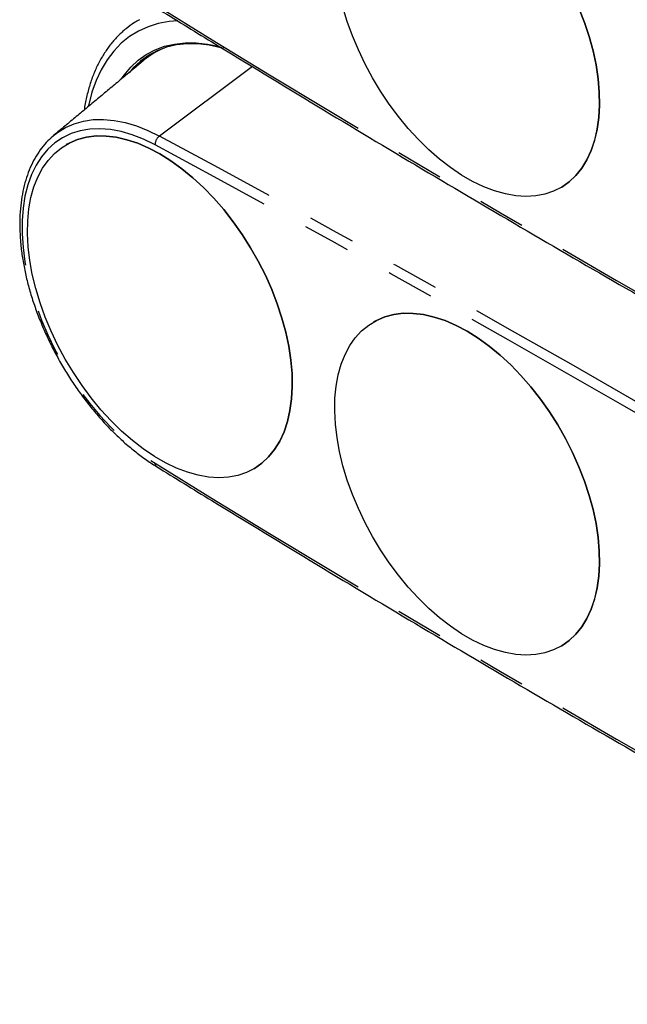
# Model space of a CAD drawing. Extents: x 5 to 415, y 5 to 292.
# Drawn here: x 143 to 160, y 73 to 99 of the extents above; entities that cross this region are included whole.
import ezdxf

# ---------------------------------------------------------------- set-up
doc = ezdxf.new("R2010")
doc.units = 0
doc.linetypes.add('SLD-2点鎖線', pattern=[12.7, 6.35, -1.27, 1.27, -1.27, 1.27, -1.27])
doc.linetypes.add('SLD-実線', pattern=[0])
doc.layers.get('0').update_dxf_attribs({"linetype": 'CONTINUOUS'})

msp = doc.modelspace()

# ---------------------------------------------------------------- linework, layer by layer
at = {"color": 0, "linetype": 'SLD-2点鎖線'}
msp.add_line((149.67005, 97.97166), (147.18586, 96.11837), dxfattribs=at)
at = {"color": 0, "linetype": 'SLD-実線'}
msp.add_line((144.297614, 96.076174), (144.362332, 96.132692), dxfattribs=at)
at = {"color": 0, "linetype": 'SLD-実線', "flags": 128}
for points in [[(155.401246, 103.154094), (155.697092, 102.968987), (155.990862, 102.756541), (156.280497, 102.518247), (156.563965, 102.255776), (156.839277, 101.970968), (157.104502, 101.665822), (157.35778, 101.342477), (157.597335, 101.003203), (157.821485, 100.650378), (158.028659, 100.286478), (158.217404, 99.914055), (158.386396, 99.535722), (158.534449, 99.154131), (158.660524, 98.77196), (158.763738, 98.391889), (158.843367, 98.016585), (158.898852, 97.648679), (158.929803, 97.290752), (158.936004, 96.945315), (158.917412, 96.614792), (158.874156, 96.301499), (158.80654, 96.007635), (158.715038, 95.735262), (158.600292, 95.486289), (158.463108, 95.262462), (158.304447, 95.065353), (158.125421, 94.896343), (157.927288, 94.756618), (157.711436, 94.647158), (157.47938, 94.568731), (157.232748, 94.521887), (156.973268, 94.506954), (156.702763, 94.524038), (156.423127, 94.573018), (156.136325, 94.653551), (155.844366, 94.765071), (155.549298, 94.906798), (155.253193, 95.077736), (154.958126, 95.276687), (154.666167, 95.502255), (154.379364, 95.752857), (154.099729, 96.026737), (153.829223, 96.321973), (153.569743, 96.636494), (153.323111, 96.968094), (153.091055, 97.314448), (152.875203, 97.673125), (152.67707, 98.041609), (152.498045, 98.417317), (152.339384, 98.797613), (152.202199, 99.179829), (152.087454, 99.561285), (151.995952, 99.939304), (151.928336, 100.311235), (151.88508, 100.67447), (151.866487, 101.026461), (151.872688, 101.364738), (151.90364, 101.686928), (151.959124, 101.990773), (152.038753, 102.27414), (152.141967, 102.535043), (152.268043, 102.77165), (152.416096, 102.982302), (152.585087, 103.165523), (152.773832, 103.320026), (152.981006, 103.444727), (153.205157, 103.538753), (153.444711, 103.601444), (153.697989, 103.632359), (153.963214, 103.631284), (154.238526, 103.598223), (154.521994, 103.533409), (154.811629, 103.437298), (155.1054, 103.310563), (155.401246, 103.154094)], [(157.901113, 94.741186), (157.927359, 94.756659), (158.125492, 94.896384), (158.304517, 95.065394), (158.463179, 95.262503), (158.600363, 95.486329), (158.715109, 95.735303), (158.80661, 96.007676), (158.874226, 96.30154), (158.917482, 96.614833), (158.936075, 96.945356), (158.929874, 97.290793), (158.898922, 97.64872), (158.843438, 98.016625), (158.763809, 98.39193), (158.660595, 98.772001), (158.534519, 99.154172), (158.386466, 99.535762), (158.217475, 99.914096), (158.02873, 100.286519), (157.821556, 100.650419), (157.597405, 101.003244), (157.357851, 101.342518), (157.104573, 101.665862), (156.839348, 101.971009), (156.564036, 102.255816), (156.280568, 102.518288), (155.990933, 102.756582), (155.697162, 102.969028), (155.401317, 103.154135)], [(148.893441, 98.457312), (148.822001, 98.476885), (148.513356, 98.543243), (148.213048, 98.577781), (147.922846, 98.580297), (147.644459, 98.550774), (147.379527, 98.489387), (147.129611, 98.396499), (146.896184, 98.272655), (146.68062, 98.118586), (146.484191, 97.935199), (146.374942, 97.810229)], [(148.612286, 98.540497), (148.777364, 98.501228), (148.850984, 98.481041)], [(147.198807, 95.641148), (147.494653, 95.456042), (147.788424, 95.243596), (148.078058, 95.005302), (148.361526, 94.74283), (148.636838, 94.458023), (148.902064, 94.152876), (149.155342, 93.829532), (149.394896, 93.490258), (149.619047, 93.137433), (149.826221, 92.773533), (150.014966, 92.40111), (150.183957, 92.022777), (150.332009, 91.641186), (150.458085, 91.259015), (150.5613, 90.878943), (150.640928, 90.50364), (150.696413, 90.135734), (150.727364, 89.777807), (150.733566, 89.43237), (150.714973, 89.101846), (150.671717, 88.788554), (150.604101, 88.49469), (150.512599, 88.222317), (150.397853, 87.973344), (150.260669, 87.749517), (150.102008, 87.552407), (149.922983, 87.383398), (149.724849, 87.243673), (149.508997, 87.134213), (149.276942, 87.055786), (149.030309, 87.008942), (148.77083, 86.994009), (148.500324, 87.011092), (148.220688, 87.060073), (147.933886, 87.140606), (147.641927, 87.252127), (147.34686, 87.393852), (147.050754, 87.56479), (146.755687, 87.763742), (146.463728, 87.98931), (146.176925, 88.239912), (145.897291, 88.513792), (145.626785, 88.809027), (145.367304, 89.123549), (145.120673, 89.455149), (144.888616, 89.801502), (144.672764, 90.16018), (144.474631, 90.528664), (144.295606, 90.904372), (144.136945, 91.284668), (143.99976, 91.666884), (143.885015, 92.04834), (143.793513, 92.426359), (143.725898, 92.79829), (143.682641, 93.161525), (143.664048, 93.513515), (143.67025, 93.851792), (143.701202, 94.173983), (143.756686, 94.477828), (143.836315, 94.761195), (143.939528, 95.022098), (144.065604, 95.258705), (144.213657, 95.469358), (144.382649, 95.652578), (144.571393, 95.807081), (144.778568, 95.931782), (145.002718, 96.025808), (145.242273, 96.088499), (145.495551, 96.119414), (145.760776, 96.118338), (146.036088, 96.085277), (146.319556, 96.020464), (146.609191, 95.924353), (146.902961, 95.797618), (147.198807, 95.641148)], [(147.198878, 95.641189), (146.903031, 95.797659), (146.609262, 95.924394), (146.319626, 96.020505), (146.036158, 96.085318), (145.760847, 96.118379), (145.495622, 96.119455), (145.242343, 96.08854), (145.002789, 96.025849), (144.778639, 95.931823), (144.699081, 95.88873)], [(149.698674, 87.228242), (149.72492, 87.243714), (149.923053, 87.383438), (150.102078, 87.552448), (150.26074, 87.749558), (150.397924, 87.973384), (150.51267, 88.222358), (150.604172, 88.494731), (150.671787, 88.788595), (150.715044, 89.101887), (150.733636, 89.432411), (150.727435, 89.777847), (150.696484, 90.135775), (150.640999, 90.503681), (150.561371, 90.878984), (150.458156, 91.259056), (150.33208, 91.641227), (150.184028, 92.022818), (150.015037, 92.401151), (149.826292, 92.773574), (149.619118, 93.137474), (149.394967, 93.490299), (149.155413, 93.829573), (148.902134, 94.152917), (148.636909, 94.458064), (148.361597, 94.742871), (148.078129, 95.005343), (147.788495, 95.243637), (147.494724, 95.456083), (147.198878, 95.641189)], [(155.401246, 90.905981), (155.697092, 90.720875), (155.990862, 90.508429), (156.280497, 90.270135), (156.563965, 90.007663), (156.839277, 89.722856), (157.104502, 89.417709), (157.35778, 89.094365), (157.597335, 88.755091), (157.821485, 88.402266), (158.028659, 88.038366), (158.217404, 87.665943), (158.386396, 87.28761), (158.534449, 86.906019), (158.660524, 86.523848), (158.763738, 86.143776), (158.843367, 85.768473), (158.898852, 85.400567), (158.929803, 85.042639), (158.936004, 84.697203), (158.917412, 84.366679), (158.874156, 84.053387), (158.80654, 83.759523), (158.715038, 83.48715), (158.600292, 83.238176), (158.463108, 83.01435), (158.304447, 82.81724), (158.125421, 82.648231), (157.927288, 82.508506), (157.711436, 82.399046), (157.47938, 82.320619), (157.232748, 82.273775), (156.973268, 82.258842), (156.702763, 82.275925), (156.423127, 82.324905), (156.136325, 82.405439), (155.844366, 82.516959), (155.549298, 82.658685), (155.253193, 82.829623), (154.958126, 83.028575), (154.666167, 83.254143), (154.379364, 83.504745), (154.099729, 83.778625), (153.829223, 84.07386), (153.569743, 84.388382), (153.323111, 84.719982), (153.091055, 85.066335), (152.875203, 85.425013), (152.67707, 85.793497), (152.498045, 86.169205), (152.339384, 86.549501), (152.202199, 86.931717), (152.087454, 87.313173), (151.995952, 87.691192), (151.928336, 88.063123), (151.88508, 88.426358), (151.866487, 88.778348), (151.872688, 89.116625), (151.90364, 89.438817), (151.959124, 89.742661), (152.038753, 90.026028), (152.141967, 90.286931), (152.268043, 90.523538), (152.416096, 90.734191), (152.585087, 90.917411), (152.773832, 91.071913), (152.981006, 91.196615), (153.205157, 91.290641), (153.444711, 91.353332), (153.697989, 91.384247), (153.963214, 91.383171), (154.238526, 91.35011), (154.521994, 91.285297), (154.811629, 91.189186), (155.1054, 91.062451), (155.401246, 90.905981)], [(155.401317, 90.906022), (155.105471, 91.062492), (154.8117, 91.189227), (154.522065, 91.285338), (154.238597, 91.350151), (153.963285, 91.383212), (153.69806, 91.384288), (153.444782, 91.353373), (153.205228, 91.290682), (152.981077, 91.196656), (152.90152, 91.153563)], [(157.901113, 82.493074), (157.927359, 82.508547), (158.125492, 82.648271), (158.304517, 82.817281), (158.463179, 83.014391), (158.600363, 83.238217), (158.715109, 83.487191), (158.80661, 83.759564), (158.874226, 84.053428), (158.917482, 84.36672), (158.936075, 84.697244), (158.929874, 85.04268), (158.898922, 85.400608), (158.843438, 85.768513), (158.763809, 86.143817), (158.660595, 86.523889), (158.534519, 86.90606), (158.386466, 87.287651), (158.217475, 87.665984), (158.02873, 88.038407), (157.821556, 88.402307), (157.597405, 88.755132), (157.357851, 89.094406), (157.104573, 89.41775), (156.839348, 89.722897), (156.564036, 90.007704), (156.280568, 90.270175), (155.990933, 90.50847), (155.697162, 90.720916), (155.401317, 90.906022)]]:
    msp.add_lwpolyline(points, dxfattribs=at)
at = {"color": 0, "linetype": 'SLD-2点鎖線', "flags": 128}
for points in [[(147.677589, 99.196244), (147.444342, 99.177179), (147.157236, 99.123955), (146.884749, 99.038656), (146.628338, 98.921738), (146.389373, 98.773825), (146.169131, 98.595708), (145.968789, 98.38834), (145.789419, 98.152827), (145.631977, 97.89043), (145.497306, 97.602549), (145.386125, 97.290724), (145.299029, 96.956621), (145.287979, 96.90423)], [(146.172662, 97.641626), (146.242325, 97.741598), (146.419942, 97.954998), (146.618019, 98.139923), (146.835391, 98.295285), (147.070777, 98.420167), (147.322789, 98.513835), (147.589944, 98.575737), (147.870666, 98.605507), (148.163303, 98.602971), (148.46613, 98.568143), (148.612286, 98.540497)], [(144.362332, 96.132692), (144.465163, 96.212423), (144.679687, 96.345197), (144.911451, 96.447182), (145.158942, 96.517712), (145.420544, 96.556329), (145.69455, 96.562778), (145.979171, 96.537017), (146.272549, 96.479216), (146.572768, 96.389751), (146.877869, 96.269206), (147.18586, 96.11837)], [(147.069057, 95.883623), (146.76436, 96.03246), (146.462654, 96.150493), (146.166016, 96.236908), (145.876491, 96.291109), (145.59607, 96.312726), (145.326687, 96.301606), (145.070193, 96.25783), (144.828356, 96.181695), (144.602842, 96.073729), (144.395202, 95.934672), (144.206866, 95.765485), (144.039132, 95.56733), (143.893154, 95.341573), (143.769937, 95.089769), (143.670329, 94.813649), (143.595018, 94.515117), (143.54452, 94.196226), (143.519184, 93.859174), (143.519184, 93.506281), (143.54452, 93.139977), (143.595018, 92.762783), (143.670329, 92.377298), (143.769937, 91.986173), (143.893154, 91.592105), (144.039132, 91.197805), (144.206866, 90.805989), (144.395202, 90.419354), (144.602842, 90.040561), (144.828356, 89.672222), (145.070193, 89.316869), (145.326687, 88.976951), (145.59607, 88.654807), (145.876491, 88.352657), (146.166016, 88.07258), (146.462654, 87.816505), (146.76436, 87.586194), (147.069057, 87.383236)]]:
    msp.add_lwpolyline(points, dxfattribs=at)
at = {"color": 0, "linetype": 'SLD-2点鎖線'}
for centre, radius, start, end in [((394.45566, 511.696613), 470.163681, 238.25287657, 241.75249996), ((-75.422122, -305.970481), 470.35033, 58.2528765, 61.75250003), ((-75.450337, -306.040371), 470.163179, 58.2528747, 61.75250183), ((394.455409, 499.448066), 470.163179, 238.2528747, 241.75250183), ((147.372554, 95.879045), 0.303531, 127.9571961, 179.13572), ((-75.422122, -318.218593), 470.35033, 58.2528765, 61.75250003), ((-75.450588, -318.288918), 470.163681, 58.25287657, 61.75249996), ((147.163075, 87.370093), 0.094931, 172.0419199, 232.5113824), ((394.455158, 487.199519), 470.162677, 238.25287284, 241.7525037)]:
    msp.add_arc(centre, radius, start, end, dxfattribs=at)
at = {"color": 0, "linetype": 'SLD-実線'}
for centre, radius, start, end in [((148.096999, 96.576767), 2.070252, 121.9306987, 138.0977753), ((148.06167, 96.61928), 1.994785, 112.0478511, 129.8448644)]:
    msp.add_arc(centre, radius, start, end, dxfattribs=at)
for points, knots in [([(147.105335, 111.790969), (147.597674, 111.487414), (149.025435, 110.607119), (151.389176, 109.169465), (154.196591, 107.486469), (157.004369, 105.829411), (159.812318, 104.197959), (162.620262, 102.592353), (165.428027, 101.012577), (168.235422, 99.459074), (170.420307, 98.269379), (171.669313, 97.598022), (171.982876, 97.429478)], [0, 0, 0, 0, 0.059394575, 0.172241522, 0.285088775, 0.397936063, 0.510783415, 0.623630822, 0.736478284, 0.849325773, 0.962173304, 1, 1, 1, 1]), ([(147.105335, 99.542857), (147.597674, 99.239302), (149.025435, 98.359007), (151.389176, 96.921353), (154.196591, 95.238357), (157.004369, 93.581299), (159.812318, 91.949846), (162.620262, 90.344241), (165.428027, 88.764465), (168.235422, 87.210961), (170.420307, 86.021267), (171.669313, 85.34991), (171.982876, 85.181366)], [0, 0, 0, 0, 0.059394575, 0.172241522, 0.285088775, 0.397936063, 0.510783415, 0.623630823, 0.736478284, 0.849325773, 0.962173304, 1, 1, 1, 1]), ([(146.655027, 99.222239), (146.610011, 99.197945), (146.483037, 99.129424), (146.291803, 98.986708), (146.081551, 98.797652), (145.890542, 98.582095), (145.718558, 98.342477), (145.566532, 98.079229), (145.435394, 97.793319), (145.324976, 97.486519), (145.239284, 97.158068), (145.190522, 96.931423), (145.176183, 96.811156), (145.176169, 96.811037)], [0, 0, 0, 0, 0.056712735, 0.159965313, 0.263254931, 0.366833731, 0.470905639, 0.575587582, 0.680903615, 0.78679921, 0.893170907, 0.999894373, 1, 1, 1, 1]), ([(144.29333, 96.071767), (144.2353, 96.015183), (144.116973, 95.899805), (143.962423, 95.694909), (143.824478, 95.466024), (143.70754, 95.21399), (143.6119, 94.940802), (143.538379, 94.647873), (143.487461, 94.337078), (143.459474, 94.010383), (143.454537, 93.669874), (143.472587, 93.317679), (143.513412, 92.955937), (143.576662, 92.586784), (143.661873, 92.212354), (143.768469, 91.83479), (143.895777, 91.456242), (144.043006, 91.078865), (144.209282, 90.704805), (144.393622, 90.336189), (144.594957, 89.975122), (144.812128, 89.623667), (145.043897, 89.283845), (145.28895, 88.957612), (145.545912, 88.646848), (145.813352, 88.353343), (146.089796, 88.078842), (146.373722, 87.824837), (146.663605, 87.593278), (146.908405, 87.419112), (147.056244, 87.325747), (147.105335, 87.294745)], [0, 0, 0, 0, 0.0329484333, 0.0671836961, 0.1016357065, 0.136328069, 0.1712444191, 0.2063419016, 0.241568012, 0.2768732219, 0.3122177674, 0.3475709454, 0.3829132012, 0.4182363714, 0.4535373962, 0.488816508, 0.5240755394, 0.5593176813, 0.5945468514, 0.6297672222, 0.6649831547, 0.7001992093, 0.7354189362, 0.7706464605, 0.8058863334, 0.8411431061, 0.8764213687, 0.9117249386, 0.9470572204, 0.9824201076, 1, 1, 1, 1]), ([(147.105335, 87.294745), (147.597674, 86.99119), (149.025434, 86.110894), (151.389176, 84.67324), (154.196591, 82.990246), (157.004369, 81.333186), (159.812318, 79.701735), (162.620262, 78.096129), (165.428027, 76.516352), (168.235422, 74.96285), (170.420308, 73.773154), (171.669313, 73.101798), (171.982876, 72.933254)], [0, 0, 0, 0, 0.059394576, 0.172241522, 0.285088775, 0.397936063, 0.510783415, 0.623630822, 0.736478284, 0.849325773, 0.962173303, 1, 1, 1, 1])]:
    msp.add_open_spline(points, degree=3, knots=knots, dxfattribs=at)
for points in [[(146.783589, 98.150841), (144.362332, 96.132692)], [(144.699081, 95.88873), (144.69901, 95.888689)], [(157.901043, 94.741145), (157.901113, 94.741186)], [(152.90152, 91.153563), (152.901449, 91.153522)], [(149.698603, 87.228201), (149.698674, 87.228242)], [(157.901043, 82.493033), (157.901113, 82.493074)]]:
    msp.add_open_spline(points, degree=1, dxfattribs=at)

doc.saveas('drawing.dxf')
